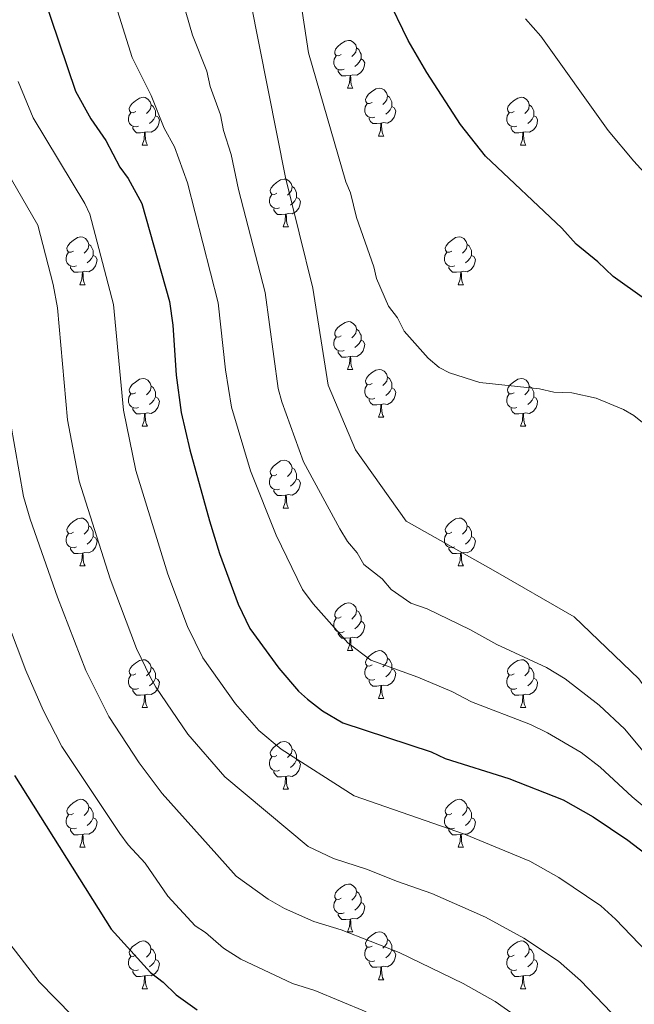
# Model space of a CAD drawing. Units: metres. Extents: x 619508 to 624015, y 4768412 to 4771461.
# Drawn here: x 622311 to 622440, y 4769051 to 4769258 of the extents above; entities that cross this region are included whole.
import ezdxf

# ---------------------------------------------------------------- set-up
doc = ezdxf.new("R2010")
doc.units = ezdxf.units.M
doc.header["$MEASUREMENT"] = 0
for name, color, linetype, lineweight in [('Nivel 36', 7, 'Continuous', 0), ('Nivel 4', 7, 'Continuous', 0), ('Nivel 5', 7, 'Continuous', 0), ('Nivel 61', 7, 'Continuous', 0), ('Nivel 63', 7, 'Continuous', 0)]:
    doc.layers.add(name, color=color, linetype=linetype, lineweight=lineweight)

msp = doc.modelspace()

# ---------------------------------------------------------------- linework, layer by layer
at = {"layer": 'Nivel 36', "color": 92, "linetype": 'Continuous', "lineweight": 0}
for p, q in [((622379.92, 4769243.18), (622381.05, 4769243.18)), ((622386.4, 4769233.15), (622387.52, 4769233.15)), ((622336.84, 4769231.24), (622337.97, 4769231.24)), ((622416.17, 4769231.24), (622417.29, 4769231.24)), ((622366.42, 4769214.1), (622367.54, 4769214.1)), ((622323.78, 4769201.96), (622324.91, 4769201.96)), ((622403.11, 4769201.96), (622404.24, 4769201.96)), ((622379.92, 4769184.19), (622381.05, 4769184.19)), ((622386.4, 4769174.15), (622387.52, 4769174.15)), ((622336.84, 4769172.25), (622337.97, 4769172.25)), ((622416.17, 4769172.25), (622417.29, 4769172.25)), ((622366.42, 4769155.11), (622367.54, 4769155.11)), ((622323.78, 4769142.97), (622324.91, 4769142.97)), ((622403.11, 4769142.97), (622404.23, 4769142.97)), ((622379.92, 4769125.2), (622381.05, 4769125.2)), ((622386.4, 4769115.16), (622387.52, 4769115.16)), ((622336.84, 4769113.26), (622337.97, 4769113.26)), ((622416.17, 4769113.26), (622417.29, 4769113.26)), ((622366.42, 4769096.11), (622367.54, 4769096.11)), ((622323.78, 4769083.98), (622324.91, 4769083.98)), ((622403.11, 4769083.97), (622404.23, 4769083.97)), ((622379.92, 4769066.2), (622381.04, 4769066.2)), ((622386.4, 4769056.17), (622387.52, 4769056.17)), ((622336.84, 4769054.27), (622337.96, 4769054.27)), ((622416.17, 4769054.26), (622417.29, 4769054.26))]:
    msp.add_line(p, q, dxfattribs=at)
at = {"layer": 'Nivel 36', "color": 92, "linetype": 'Continuous', "lineweight": 0, "flags": 128}
for points in [[(622378.62, 4769250.24), (622378.09, 4769249.98), (622377.56, 4769250.03), (622377.3, 4769250.4), (622377.24, 4769250.83), (622377.4, 4769251.35), (622377.88, 4769251.94), (622378.52, 4769252.47), (622379.42, 4769253.06), (622380.16, 4769253.22), (622380.59, 4769253.16), (622381.12, 4769252.85), (622381.65, 4769252.26), (622381.81, 4769251.62), (622381.7, 4769250.77), (622381.27, 4769250.24), (622380.85, 4769249.82)], [(622381.81, 4769251.62), (622382.28, 4769251.31), (622382.6, 4769250.67), (622382.76, 4769250.35), (622382.76, 4769249.77), (622382.76, 4769249.34), (622382.39, 4769248.65), (622381.97, 4769248.17), (622381.49, 4769247.75)], [(622379.21, 4769247.16), (622378.78, 4769247), (622378.2, 4769247.06), (622377.72, 4769247.27), (622377.3, 4769247.7), (622377.08, 4769248.28), (622377.08, 4769248.7), (622377.14, 4769249.29), (622377.56, 4769249.98)], [(622382.76, 4769249.34), (622383.21, 4769249.09), (622383.56, 4769248.48), (622383.45, 4769247.75), (622383.24, 4769247.11), (622382.65, 4769246.37), (622381.86, 4769245.89), (622381.01, 4769246), (622380.58, 4769245.87)], [(622380.47, 4769245.87), (622379.58, 4769245.78), (622378.73, 4769245.78), (622378.31, 4769246.21), (622377.99, 4769246.69), (622377.99, 4769247)], [(622379.92, 4769243.18), (622380.36, 4769244.34), (622380.47, 4769245.87), (622380.58, 4769245.87), (622380.61, 4769245.28), (622380.65, 4769244.6), (622380.72, 4769243.98), (622380.83, 4769243.58), (622381.05, 4769243.18)], [(622385.1, 4769240.21), (622384.57, 4769239.94), (622384.04, 4769240), (622383.77, 4769240.37), (622383.72, 4769240.79), (622383.88, 4769241.31), (622384.36, 4769241.91), (622384.99, 4769242.44), (622385.89, 4769243.02), (622386.64, 4769243.18), (622387.06, 4769243.13), (622387.59, 4769242.81), (622388.12, 4769242.23), (622388.28, 4769241.59), (622388.17, 4769240.74), (622387.75, 4769240.21), (622387.33, 4769239.78)], [(622335.54, 4769238.3), (622335.01, 4769238.04), (622334.48, 4769238.09), (622334.22, 4769238.46), (622334.16, 4769238.89), (622334.32, 4769239.41), (622334.8, 4769240), (622335.44, 4769240.53), (622336.34, 4769241.12), (622337.08, 4769241.28), (622337.51, 4769241.22), (622338.04, 4769240.91), (622338.57, 4769240.32), (622338.73, 4769239.68), (622338.62, 4769238.83), (622338.19, 4769238.3), (622337.77, 4769237.88)], [(622388.28, 4769241.59), (622388.76, 4769241.27), (622389.07, 4769240.63), (622389.23, 4769240.31), (622389.23, 4769239.73), (622389.23, 4769239.31), (622388.86, 4769238.62), (622388.44, 4769238.14), (622387.96, 4769237.72)], [(622414.87, 4769238.3), (622414.34, 4769238.04), (622413.81, 4769238.09), (622413.54, 4769238.46), (622413.49, 4769238.89), (622413.65, 4769239.41), (622414.13, 4769240), (622414.76, 4769240.53), (622415.66, 4769241.12), (622416.41, 4769241.28), (622416.83, 4769241.22), (622417.36, 4769240.91), (622417.89, 4769240.32), (622418.05, 4769239.68), (622417.94, 4769238.83), (622417.52, 4769238.3), (622417.1, 4769237.88)], [(622338.73, 4769239.68), (622339.2, 4769239.37), (622339.52, 4769238.73), (622339.68, 4769238.41), (622339.68, 4769237.83), (622339.68, 4769237.4), (622339.31, 4769236.71), (622338.89, 4769236.23), (622338.41, 4769235.81)], [(622385.68, 4769237.13), (622385.26, 4769236.97), (622384.67, 4769237.03), (622384.2, 4769237.24), (622383.77, 4769237.66), (622383.56, 4769238.25), (622383.56, 4769238.67), (622383.61, 4769239.25), (622384.04, 4769239.94)], [(622389.23, 4769239.31), (622389.69, 4769239.06), (622390.03, 4769238.44), (622389.92, 4769237.72), (622389.71, 4769237.08), (622389.13, 4769236.34), (622388.33, 4769235.86), (622387.48, 4769235.96), (622387.05, 4769235.83)], [(622418.05, 4769239.68), (622418.53, 4769239.37), (622418.84, 4769238.73), (622419, 4769238.41), (622419, 4769237.83), (622419, 4769237.4), (622418.63, 4769236.71), (622418.21, 4769236.23), (622417.73, 4769235.81)], [(622336.13, 4769235.22), (622335.7, 4769235.06), (622335.12, 4769235.12), (622334.64, 4769235.33), (622334.22, 4769235.76), (622334, 4769236.34), (622334, 4769236.76), (622334.06, 4769237.35), (622334.48, 4769238.04)], [(622339.68, 4769237.4), (622340.13, 4769237.15), (622340.48, 4769236.54), (622340.37, 4769235.81), (622340.16, 4769235.17), (622339.57, 4769234.43), (622338.78, 4769233.95), (622337.93, 4769234.06), (622337.5, 4769233.93)], [(622386.94, 4769235.83), (622386.05, 4769235.75), (622385.21, 4769235.75), (622384.78, 4769236.18), (622384.46, 4769236.65), (622384.46, 4769236.97)], [(622415.45, 4769235.22), (622415.03, 4769235.06), (622414.44, 4769235.12), (622413.97, 4769235.33), (622413.54, 4769235.76), (622413.33, 4769236.34), (622413.33, 4769236.76), (622413.38, 4769237.35), (622413.81, 4769238.04)], [(622419, 4769237.4), (622419.46, 4769237.15), (622419.8, 4769236.54), (622419.69, 4769235.81), (622419.48, 4769235.17), (622418.9, 4769234.43), (622418.1, 4769233.95), (622417.25, 4769234.06), (622416.82, 4769233.93)], [(622337.39, 4769233.93), (622336.5, 4769233.84), (622335.65, 4769233.84), (622335.23, 4769234.27), (622334.91, 4769234.75), (622334.91, 4769235.06)], [(622386.4, 4769233.15), (622386.83, 4769234.31), (622386.94, 4769235.83), (622387.05, 4769235.83), (622387.09, 4769235.25), (622387.12, 4769234.56), (622387.19, 4769233.95), (622387.31, 4769233.55), (622387.52, 4769233.15)], [(622416.71, 4769233.93), (622415.82, 4769233.84), (622414.98, 4769233.84), (622414.55, 4769234.27), (622414.23, 4769234.75), (622414.23, 4769235.06)], [(622336.84, 4769231.24), (622337.28, 4769232.4), (622337.39, 4769233.93), (622337.5, 4769233.93), (622337.53, 4769233.34), (622337.57, 4769232.66), (622337.64, 4769232.04), (622337.75, 4769231.64), (622337.97, 4769231.24)], [(622416.17, 4769231.24), (622416.6, 4769232.4), (622416.71, 4769233.93), (622416.82, 4769233.93), (622416.86, 4769233.34), (622416.89, 4769232.66), (622416.96, 4769232.04), (622417.08, 4769231.64), (622417.29, 4769231.24)], [(622365.12, 4769221.16), (622364.59, 4769220.89), (622364.06, 4769220.95), (622363.79, 4769221.32), (622363.74, 4769221.74), (622363.9, 4769222.26), (622364.38, 4769222.86), (622365.01, 4769223.39), (622365.91, 4769223.97), (622366.66, 4769224.13), (622367.08, 4769224.08), (622367.61, 4769223.76), (622368.14, 4769223.18), (622368.3, 4769222.54), (622368.19, 4769221.69), (622367.77, 4769221.16), (622367.35, 4769220.73)], [(622368.3, 4769222.54), (622368.78, 4769222.22), (622369.09, 4769221.58), (622369.25, 4769221.26), (622369.25, 4769220.68), (622369.25, 4769220.26), (622368.88, 4769219.57), (622368.46, 4769219.09), (622367.98, 4769218.67)], [(622365.7, 4769218.08), (622365.28, 4769217.92), (622364.69, 4769217.98), (622364.22, 4769218.19), (622363.79, 4769218.61), (622363.58, 4769219.2), (622363.58, 4769219.62), (622363.63, 4769220.2), (622364.06, 4769220.89)], [(622369.25, 4769220.26), (622369.71, 4769220.01), (622370.05, 4769219.39), (622369.94, 4769218.67), (622369.73, 4769218.03), (622369.15, 4769217.29), (622368.35, 4769216.81), (622367.5, 4769216.91), (622367.07, 4769216.78)], [(622366.96, 4769216.78), (622366.07, 4769216.7), (622365.23, 4769216.7), (622364.8, 4769217.13), (622364.48, 4769217.6), (622364.48, 4769217.92)], [(622366.42, 4769214.1), (622366.85, 4769215.26), (622366.96, 4769216.78), (622367.07, 4769216.78), (622367.11, 4769216.2), (622367.14, 4769215.51), (622367.21, 4769214.9), (622367.33, 4769214.5), (622367.54, 4769214.1)], [(622322.48, 4769209.02), (622321.95, 4769208.75), (622321.42, 4769208.81), (622321.16, 4769209.18), (622321.1, 4769209.6), (622321.26, 4769210.12), (622321.74, 4769210.72), (622322.38, 4769211.25), (622323.28, 4769211.83), (622324.02, 4769211.99), (622324.45, 4769211.94), (622324.98, 4769211.62), (622325.51, 4769211.04), (622325.67, 4769210.4), (622325.56, 4769209.55), (622325.13, 4769209.02), (622324.71, 4769208.59)], [(622401.81, 4769209.02), (622401.28, 4769208.75), (622400.75, 4769208.81), (622400.48, 4769209.18), (622400.43, 4769209.6), (622400.59, 4769210.12), (622401.07, 4769210.72), (622401.7, 4769211.25), (622402.6, 4769211.83), (622403.35, 4769211.99), (622403.78, 4769211.94), (622404.3, 4769211.62), (622404.84, 4769211.04), (622405, 4769210.4), (622404.88, 4769209.55), (622404.46, 4769209.02), (622404.04, 4769208.59)], [(622325.67, 4769210.4), (622326.14, 4769210.08), (622326.46, 4769209.44), (622326.62, 4769209.12), (622326.62, 4769208.54), (622326.62, 4769208.12), (622326.25, 4769207.43), (622325.83, 4769206.95), (622325.35, 4769206.53)], [(622405, 4769210.4), (622405.47, 4769210.08), (622405.78, 4769209.44), (622405.94, 4769209.12), (622405.94, 4769208.54), (622405.94, 4769208.12), (622405.58, 4769207.43), (622405.16, 4769206.95), (622404.68, 4769206.53)], [(622323.07, 4769205.94), (622322.64, 4769205.78), (622322.06, 4769205.84), (622321.58, 4769206.05), (622321.16, 4769206.47), (622320.94, 4769207.06), (622320.94, 4769207.48), (622321, 4769208.06), (622321.42, 4769208.75)], [(622326.62, 4769208.12), (622327.07, 4769207.87), (622327.42, 4769207.25), (622327.31, 4769206.53), (622327.1, 4769205.89), (622326.51, 4769205.15), (622325.72, 4769204.67), (622324.87, 4769204.77), (622324.44, 4769204.64)], [(622402.4, 4769205.94), (622401.97, 4769205.78), (622401.38, 4769205.84), (622400.91, 4769206.05), (622400.48, 4769206.47), (622400.27, 4769207.06), (622400.27, 4769207.48), (622400.32, 4769208.06), (622400.75, 4769208.75)], [(622405.94, 4769208.12), (622406.4, 4769207.87), (622406.74, 4769207.25), (622406.64, 4769206.53), (622406.42, 4769205.89), (622405.84, 4769205.15), (622405.04, 4769204.67), (622404.2, 4769204.77), (622403.76, 4769204.64)], [(622324.33, 4769204.64), (622323.44, 4769204.56), (622322.59, 4769204.56), (622322.17, 4769204.99), (622321.85, 4769205.46), (622321.85, 4769205.78)], [(622403.66, 4769204.64), (622402.76, 4769204.56), (622401.92, 4769204.56), (622401.5, 4769204.99), (622401.18, 4769205.46), (622401.18, 4769205.78)], [(622323.78, 4769201.96), (622324.22, 4769203.12), (622324.33, 4769204.64), (622324.44, 4769204.64), (622324.47, 4769204.06), (622324.51, 4769203.37), (622324.58, 4769202.76), (622324.69, 4769202.36), (622324.91, 4769201.96)], [(622403.11, 4769201.96), (622403.54, 4769203.12), (622403.66, 4769204.64), (622403.76, 4769204.64), (622403.8, 4769204.06), (622403.84, 4769203.37), (622403.9, 4769202.76), (622404.02, 4769202.36), (622404.24, 4769201.96)], [(622378.62, 4769191.25), (622378.09, 4769190.98), (622377.56, 4769191.04), (622377.3, 4769191.41), (622377.24, 4769191.83), (622377.4, 4769192.35), (622377.88, 4769192.95), (622378.52, 4769193.48), (622379.42, 4769194.06), (622380.16, 4769194.22), (622380.59, 4769194.17), (622381.12, 4769193.85), (622381.65, 4769193.27), (622381.81, 4769192.63), (622381.7, 4769191.78), (622381.27, 4769191.25), (622380.85, 4769190.82)], [(622381.81, 4769192.63), (622382.28, 4769192.31), (622382.6, 4769191.67), (622382.76, 4769191.35), (622382.76, 4769190.77), (622382.76, 4769190.35), (622382.39, 4769189.66), (622381.97, 4769189.18), (622381.49, 4769188.76)], [(622379.21, 4769188.17), (622378.78, 4769188.01), (622378.2, 4769188.07), (622377.72, 4769188.28), (622377.3, 4769188.7), (622377.08, 4769189.29), (622377.08, 4769189.71), (622377.14, 4769190.29), (622377.56, 4769190.98)], [(622382.76, 4769190.35), (622383.21, 4769190.1), (622383.56, 4769189.48), (622383.45, 4769188.76), (622383.24, 4769188.12), (622382.65, 4769187.38), (622381.86, 4769186.9), (622381.01, 4769187), (622380.58, 4769186.87)], [(622380.47, 4769186.87), (622379.58, 4769186.79), (622378.73, 4769186.79), (622378.31, 4769187.22), (622377.99, 4769187.69), (622377.99, 4769188.01)], [(622379.92, 4769184.19), (622380.36, 4769185.35), (622380.47, 4769186.87), (622380.58, 4769186.87), (622380.61, 4769186.29), (622380.65, 4769185.6), (622380.72, 4769184.99), (622380.83, 4769184.59), (622381.05, 4769184.19)], [(622385.1, 4769181.21), (622384.57, 4769180.95), (622384.04, 4769181), (622383.77, 4769181.37), (622383.72, 4769181.8), (622383.88, 4769182.32), (622384.36, 4769182.91), (622384.99, 4769183.44), (622385.89, 4769184.03), (622386.64, 4769184.19), (622387.06, 4769184.13), (622387.59, 4769183.82), (622388.12, 4769183.23), (622388.28, 4769182.59), (622388.17, 4769181.74), (622387.75, 4769181.21), (622387.33, 4769180.79)], [(622335.54, 4769179.31), (622335.01, 4769179.04), (622334.48, 4769179.1), (622334.22, 4769179.47), (622334.16, 4769179.9), (622334.32, 4769180.42), (622334.8, 4769181.01), (622335.44, 4769181.54), (622336.34, 4769182.12), (622337.08, 4769182.28), (622337.51, 4769182.23), (622338.04, 4769181.92), (622338.57, 4769181.33), (622338.73, 4769180.69), (622338.62, 4769179.84), (622338.19, 4769179.31), (622337.77, 4769178.88)], [(622338.73, 4769180.69), (622339.2, 4769180.38), (622339.52, 4769179.74), (622339.68, 4769179.42), (622339.68, 4769178.84), (622339.68, 4769178.41), (622339.31, 4769177.72), (622338.89, 4769177.24), (622338.41, 4769176.82)], [(622385.68, 4769178.13), (622385.26, 4769177.97), (622384.67, 4769178.03), (622384.2, 4769178.24), (622383.77, 4769178.67), (622383.56, 4769179.25), (622383.56, 4769179.67), (622383.61, 4769180.26), (622384.04, 4769180.95)], [(622388.28, 4769182.59), (622388.76, 4769182.28), (622389.07, 4769181.64), (622389.23, 4769181.32), (622389.23, 4769180.74), (622389.23, 4769180.31), (622388.86, 4769179.62), (622388.44, 4769179.14), (622387.96, 4769178.72)], [(622414.87, 4769179.31), (622414.34, 4769179.04), (622413.81, 4769179.1), (622413.54, 4769179.47), (622413.49, 4769179.89), (622413.65, 4769180.41), (622414.13, 4769181.01), (622414.76, 4769181.54), (622415.66, 4769182.12), (622416.41, 4769182.28), (622416.83, 4769182.23), (622417.36, 4769181.91), (622417.89, 4769181.33), (622418.05, 4769180.69), (622417.94, 4769179.84), (622417.52, 4769179.31), (622417.1, 4769178.88)], [(622418.05, 4769180.69), (622418.53, 4769180.37), (622418.84, 4769179.73), (622419, 4769179.41), (622419, 4769178.83), (622419, 4769178.41), (622418.63, 4769177.72), (622418.21, 4769177.24), (622417.73, 4769176.82)], [(622336.13, 4769176.23), (622335.7, 4769176.07), (622335.12, 4769176.13), (622334.64, 4769176.34), (622334.22, 4769176.76), (622334, 4769177.35), (622334, 4769177.77), (622334.06, 4769178.36), (622334.48, 4769179.04)], [(622389.23, 4769180.31), (622389.69, 4769180.06), (622390.03, 4769179.45), (622389.92, 4769178.72), (622389.71, 4769178.08), (622389.13, 4769177.34), (622388.33, 4769176.86), (622387.48, 4769176.97), (622387.05, 4769176.84)], [(622415.45, 4769176.23), (622415.03, 4769176.07), (622414.44, 4769176.13), (622413.97, 4769176.34), (622413.54, 4769176.76), (622413.33, 4769177.35), (622413.33, 4769177.77), (622413.38, 4769178.35), (622413.81, 4769179.04)], [(622339.68, 4769178.41), (622340.13, 4769178.16), (622340.48, 4769177.54), (622340.37, 4769176.82), (622340.16, 4769176.18), (622339.57, 4769175.44), (622338.78, 4769174.96), (622337.93, 4769175.06), (622337.5, 4769174.94)], [(622386.94, 4769176.84), (622386.05, 4769176.75), (622385.21, 4769176.75), (622384.78, 4769177.18), (622384.46, 4769177.66), (622384.46, 4769177.97)], [(622386.4, 4769174.15), (622386.83, 4769175.31), (622386.94, 4769176.84), (622387.05, 4769176.84), (622387.09, 4769176.25), (622387.12, 4769175.57), (622387.19, 4769174.95), (622387.31, 4769174.55), (622387.52, 4769174.15)], [(622419, 4769178.41), (622419.46, 4769178.16), (622419.8, 4769177.54), (622419.69, 4769176.82), (622419.48, 4769176.18), (622418.9, 4769175.44), (622418.1, 4769174.96), (622417.25, 4769175.06), (622416.82, 4769174.93)], [(622337.39, 4769174.94), (622336.5, 4769174.85), (622335.65, 4769174.85), (622335.23, 4769175.28), (622334.91, 4769175.76), (622334.91, 4769176.07)], [(622336.84, 4769172.25), (622337.28, 4769173.41), (622337.39, 4769174.94), (622337.5, 4769174.94), (622337.53, 4769174.35), (622337.57, 4769173.66), (622337.64, 4769173.05), (622337.75, 4769172.65), (622337.97, 4769172.25)], [(622416.71, 4769174.93), (622415.82, 4769174.85), (622414.98, 4769174.85), (622414.55, 4769175.28), (622414.23, 4769175.75), (622414.23, 4769176.07)], [(622416.17, 4769172.25), (622416.6, 4769173.41), (622416.71, 4769174.93), (622416.82, 4769174.93), (622416.86, 4769174.35), (622416.89, 4769173.66), (622416.96, 4769173.05), (622417.08, 4769172.65), (622417.29, 4769172.25)], [(622365.12, 4769162.17), (622364.59, 4769161.9), (622364.06, 4769161.96), (622363.79, 4769162.33), (622363.74, 4769162.75), (622363.9, 4769163.27), (622364.38, 4769163.87), (622365.01, 4769164.4), (622365.91, 4769164.98), (622366.66, 4769165.14), (622367.08, 4769165.09), (622367.61, 4769164.77), (622368.14, 4769164.19), (622368.3, 4769163.55), (622368.19, 4769162.7), (622367.77, 4769162.17), (622367.35, 4769161.74)], [(622368.3, 4769163.55), (622368.78, 4769163.23), (622369.09, 4769162.59), (622369.25, 4769162.27), (622369.25, 4769161.69), (622369.25, 4769161.27), (622368.88, 4769160.58), (622368.46, 4769160.1), (622367.98, 4769159.68)], [(622365.7, 4769159.09), (622365.28, 4769158.93), (622364.69, 4769158.99), (622364.22, 4769159.2), (622363.79, 4769159.62), (622363.58, 4769160.21), (622363.58, 4769160.63), (622363.63, 4769161.21), (622364.06, 4769161.9)], [(622369.25, 4769161.27), (622369.71, 4769161.02), (622370.05, 4769160.4), (622369.94, 4769159.68), (622369.73, 4769159.04), (622369.15, 4769158.3), (622368.35, 4769157.82), (622367.5, 4769157.92), (622367.07, 4769157.79)], [(622366.96, 4769157.79), (622366.07, 4769157.71), (622365.23, 4769157.71), (622364.8, 4769158.14), (622364.48, 4769158.61), (622364.48, 4769158.93)], [(622366.42, 4769155.11), (622366.85, 4769156.27), (622366.96, 4769157.79), (622367.07, 4769157.79), (622367.11, 4769157.21), (622367.14, 4769156.52), (622367.21, 4769155.91), (622367.33, 4769155.51), (622367.54, 4769155.11)], [(622322.48, 4769150.03), (622321.95, 4769149.76), (622321.42, 4769149.82), (622321.16, 4769150.19), (622321.1, 4769150.61), (622321.26, 4769151.13), (622321.74, 4769151.73), (622322.38, 4769152.26), (622323.28, 4769152.84), (622324.02, 4769153), (622324.45, 4769152.95), (622324.98, 4769152.63), (622325.51, 4769152.05), (622325.67, 4769151.41), (622325.56, 4769150.56), (622325.13, 4769150.03), (622324.71, 4769149.6)], [(622401.81, 4769150.03), (622401.28, 4769149.76), (622400.75, 4769149.82), (622400.48, 4769150.19), (622400.43, 4769150.61), (622400.59, 4769151.13), (622401.07, 4769151.73), (622401.7, 4769152.26), (622402.6, 4769152.84), (622403.35, 4769153), (622403.77, 4769152.95), (622404.3, 4769152.63), (622404.83, 4769152.05), (622404.99, 4769151.41), (622404.88, 4769150.56), (622404.46, 4769150.03), (622404.04, 4769149.6)], [(622323.07, 4769146.95), (622322.64, 4769146.79), (622322.06, 4769146.85), (622321.58, 4769147.06), (622321.16, 4769147.48), (622320.94, 4769148.07), (622320.94, 4769148.49), (622321, 4769149.07), (622321.42, 4769149.76)], [(622325.67, 4769151.41), (622326.14, 4769151.09), (622326.46, 4769150.45), (622326.62, 4769150.13), (622326.62, 4769149.55), (622326.62, 4769149.13), (622326.25, 4769148.44), (622325.83, 4769147.96), (622325.35, 4769147.54)], [(622402.39, 4769146.95), (622401.97, 4769146.79), (622401.38, 4769146.85), (622400.91, 4769147.06), (622400.48, 4769147.48), (622400.27, 4769148.07), (622400.27, 4769148.49), (622400.32, 4769149.07), (622400.75, 4769149.76)], [(622404.99, 4769151.41), (622405.47, 4769151.09), (622405.78, 4769150.45), (622405.94, 4769150.13), (622405.94, 4769149.55), (622405.94, 4769149.13), (622405.57, 4769148.44), (622405.15, 4769147.96), (622404.67, 4769147.54)], [(622326.62, 4769149.13), (622327.07, 4769148.88), (622327.42, 4769148.26), (622327.31, 4769147.54), (622327.1, 4769146.9), (622326.51, 4769146.16), (622325.72, 4769145.68), (622324.87, 4769145.78), (622324.44, 4769145.65)], [(622405.94, 4769149.13), (622406.4, 4769148.88), (622406.74, 4769148.26), (622406.63, 4769147.54), (622406.42, 4769146.9), (622405.84, 4769146.16), (622405.04, 4769145.68), (622404.19, 4769145.78), (622403.76, 4769145.65)], [(622324.33, 4769145.65), (622323.44, 4769145.57), (622322.59, 4769145.57), (622322.17, 4769146), (622321.85, 4769146.47), (622321.85, 4769146.79)], [(622323.78, 4769142.97), (622324.22, 4769144.13), (622324.33, 4769145.65), (622324.44, 4769145.65), (622324.47, 4769145.07), (622324.51, 4769144.38), (622324.58, 4769143.77), (622324.69, 4769143.37), (622324.91, 4769142.97)], [(622403.65, 4769145.65), (622402.76, 4769145.57), (622401.92, 4769145.57), (622401.49, 4769146), (622401.17, 4769146.47), (622401.17, 4769146.79)], [(622403.11, 4769142.97), (622403.54, 4769144.13), (622403.65, 4769145.65), (622403.76, 4769145.65), (622403.8, 4769145.07), (622403.83, 4769144.38), (622403.9, 4769143.77), (622404.02, 4769143.37), (622404.23, 4769142.97)], [(622378.62, 4769132.26), (622378.09, 4769131.99), (622377.56, 4769132.05), (622377.3, 4769132.42), (622377.24, 4769132.84), (622377.4, 4769133.36), (622377.88, 4769133.96), (622378.52, 4769134.49), (622379.42, 4769135.07), (622380.16, 4769135.23), (622380.59, 4769135.18), (622381.12, 4769134.86), (622381.65, 4769134.28), (622381.81, 4769133.64), (622381.7, 4769132.79), (622381.27, 4769132.26), (622380.85, 4769131.83)], [(622381.81, 4769133.64), (622382.28, 4769133.32), (622382.6, 4769132.68), (622382.76, 4769132.36), (622382.76, 4769131.78), (622382.76, 4769131.36), (622382.39, 4769130.67), (622381.97, 4769130.19), (622381.49, 4769129.77)], [(622379.21, 4769129.18), (622378.78, 4769129.02), (622378.2, 4769129.08), (622377.72, 4769129.29), (622377.3, 4769129.71), (622377.08, 4769130.3), (622377.08, 4769130.72), (622377.14, 4769131.3), (622377.56, 4769131.99)], [(622382.76, 4769131.36), (622383.21, 4769131.11), (622383.56, 4769130.49), (622383.45, 4769129.77), (622383.24, 4769129.13), (622382.65, 4769128.39), (622381.86, 4769127.91), (622381.01, 4769128.01), (622380.58, 4769127.88)], [(622380.47, 4769127.88), (622379.58, 4769127.8), (622378.73, 4769127.8), (622378.31, 4769128.23), (622377.99, 4769128.7), (622377.99, 4769129.02)], [(622379.92, 4769125.2), (622380.36, 4769126.36), (622380.47, 4769127.88), (622380.58, 4769127.88), (622380.61, 4769127.3), (622380.65, 4769126.61), (622380.72, 4769126), (622380.83, 4769125.6), (622381.05, 4769125.2)], [(622385.1, 4769122.22), (622384.57, 4769121.96), (622384.04, 4769122.01), (622383.77, 4769122.38), (622383.72, 4769122.81), (622383.88, 4769123.33), (622384.36, 4769123.92), (622384.99, 4769124.45), (622385.89, 4769125.04), (622386.64, 4769125.2), (622387.06, 4769125.14), (622387.59, 4769124.83), (622388.12, 4769124.24), (622388.28, 4769123.6), (622388.17, 4769122.75), (622387.75, 4769122.22), (622387.33, 4769121.8)], [(622335.54, 4769120.32), (622335.01, 4769120.05), (622334.48, 4769120.11), (622334.22, 4769120.48), (622334.16, 4769120.9), (622334.32, 4769121.42), (622334.8, 4769122.02), (622335.44, 4769122.55), (622336.34, 4769123.13), (622337.08, 4769123.29), (622337.51, 4769123.24), (622338.04, 4769122.92), (622338.57, 4769122.34), (622338.73, 4769121.7), (622338.62, 4769120.85), (622338.19, 4769120.32), (622337.77, 4769119.89)], [(622388.28, 4769123.6), (622388.76, 4769123.29), (622389.07, 4769122.65), (622389.23, 4769122.33), (622389.23, 4769121.75), (622389.23, 4769121.32), (622388.86, 4769120.63), (622388.44, 4769120.15), (622387.96, 4769119.73)], [(622414.87, 4769120.32), (622414.34, 4769120.05), (622413.81, 4769120.11), (622413.54, 4769120.48), (622413.49, 4769120.9), (622413.65, 4769121.42), (622414.13, 4769122.02), (622414.76, 4769122.55), (622415.66, 4769123.13), (622416.41, 4769123.29), (622416.83, 4769123.24), (622417.36, 4769122.92), (622417.89, 4769122.34), (622418.05, 4769121.7), (622417.94, 4769120.85), (622417.52, 4769120.32), (622417.1, 4769119.89)], [(622338.73, 4769121.7), (622339.2, 4769121.38), (622339.52, 4769120.74), (622339.68, 4769120.42), (622339.68, 4769119.84), (622339.68, 4769119.42), (622339.31, 4769118.73), (622338.89, 4769118.25), (622338.41, 4769117.83)], [(622385.68, 4769119.14), (622385.26, 4769118.98), (622384.67, 4769119.04), (622384.2, 4769119.25), (622383.77, 4769119.68), (622383.56, 4769120.26), (622383.56, 4769120.68), (622383.61, 4769121.27), (622384.04, 4769121.96)], [(622389.23, 4769121.32), (622389.69, 4769121.07), (622390.03, 4769120.46), (622389.92, 4769119.73), (622389.71, 4769119.09), (622389.13, 4769118.35), (622388.33, 4769117.87), (622387.48, 4769117.98), (622387.05, 4769117.85)], [(622418.05, 4769121.7), (622418.53, 4769121.38), (622418.84, 4769120.74), (622419, 4769120.42), (622419, 4769119.84), (622419, 4769119.42), (622418.63, 4769118.73), (622418.21, 4769118.25), (622417.73, 4769117.83)], [(622336.13, 4769117.24), (622335.7, 4769117.08), (622335.12, 4769117.14), (622334.64, 4769117.35), (622334.22, 4769117.77), (622334, 4769118.36), (622334, 4769118.78), (622334.06, 4769119.36), (622334.48, 4769120.05)], [(622339.68, 4769119.42), (622340.13, 4769119.17), (622340.48, 4769118.55), (622340.37, 4769117.83), (622340.16, 4769117.19), (622339.57, 4769116.45), (622338.78, 4769115.97), (622337.93, 4769116.07), (622337.5, 4769115.94)], [(622386.94, 4769117.85), (622386.05, 4769117.76), (622385.21, 4769117.76), (622384.78, 4769118.19), (622384.46, 4769118.67), (622384.46, 4769118.98)], [(622415.45, 4769117.24), (622415.03, 4769117.08), (622414.44, 4769117.14), (622413.97, 4769117.35), (622413.54, 4769117.77), (622413.33, 4769118.36), (622413.33, 4769118.78), (622413.38, 4769119.36), (622413.81, 4769120.05)], [(622419, 4769119.42), (622419.46, 4769119.17), (622419.8, 4769118.55), (622419.69, 4769117.83), (622419.48, 4769117.19), (622418.9, 4769116.45), (622418.1, 4769115.97), (622417.25, 4769116.07), (622416.82, 4769115.94)], [(622337.39, 4769115.94), (622336.5, 4769115.86), (622335.65, 4769115.86), (622335.23, 4769116.29), (622334.91, 4769116.76), (622334.91, 4769117.08)], [(622386.4, 4769115.16), (622386.83, 4769116.32), (622386.94, 4769117.85), (622387.05, 4769117.85), (622387.09, 4769117.26), (622387.12, 4769116.58), (622387.19, 4769115.96), (622387.31, 4769115.56), (622387.52, 4769115.16)], [(622416.71, 4769115.94), (622415.82, 4769115.86), (622414.98, 4769115.86), (622414.55, 4769116.29), (622414.23, 4769116.76), (622414.23, 4769117.08)], [(622336.84, 4769113.26), (622337.28, 4769114.42), (622337.39, 4769115.94), (622337.5, 4769115.94), (622337.53, 4769115.36), (622337.57, 4769114.67), (622337.64, 4769114.06), (622337.75, 4769113.66), (622337.97, 4769113.26)], [(622416.17, 4769113.26), (622416.6, 4769114.42), (622416.71, 4769115.94), (622416.82, 4769115.94), (622416.86, 4769115.36), (622416.89, 4769114.67), (622416.96, 4769114.06), (622417.08, 4769113.66), (622417.29, 4769113.26)], [(622365.12, 4769103.17), (622364.59, 4769102.91), (622364.06, 4769102.96), (622363.79, 4769103.33), (622363.74, 4769103.76), (622363.9, 4769104.28), (622364.38, 4769104.87), (622365.01, 4769105.4), (622365.91, 4769105.99), (622366.66, 4769106.15), (622367.08, 4769106.09), (622367.61, 4769105.78), (622368.14, 4769105.19), (622368.3, 4769104.55), (622368.19, 4769103.7), (622367.77, 4769103.17), (622367.35, 4769102.75)], [(622368.3, 4769104.55), (622368.78, 4769104.24), (622369.09, 4769103.6), (622369.25, 4769103.28), (622369.25, 4769102.7), (622369.25, 4769102.27), (622368.88, 4769101.58), (622368.46, 4769101.1), (622367.98, 4769100.68)], [(622365.7, 4769100.09), (622365.28, 4769099.93), (622364.69, 4769099.99), (622364.22, 4769100.2), (622363.79, 4769100.63), (622363.58, 4769101.21), (622363.58, 4769101.63), (622363.63, 4769102.22), (622364.06, 4769102.91)], [(622369.25, 4769102.27), (622369.71, 4769102.02), (622370.05, 4769101.41), (622369.94, 4769100.68), (622369.73, 4769100.04), (622369.15, 4769099.3), (622368.35, 4769098.82), (622367.5, 4769098.93), (622367.07, 4769098.8)], [(622366.96, 4769098.8), (622366.07, 4769098.71), (622365.23, 4769098.71), (622364.8, 4769099.14), (622364.48, 4769099.62), (622364.48, 4769099.93)], [(622366.42, 4769096.11), (622366.85, 4769097.27), (622366.96, 4769098.8), (622367.07, 4769098.8), (622367.11, 4769098.21), (622367.14, 4769097.53), (622367.21, 4769096.91), (622367.33, 4769096.51), (622367.54, 4769096.11)], [(622322.48, 4769091.04), (622321.95, 4769090.77), (622321.42, 4769090.82), (622321.16, 4769091.2), (622321.1, 4769091.62), (622321.26, 4769092.14), (622321.74, 4769092.74), (622322.38, 4769093.26), (622323.28, 4769093.85), (622324.02, 4769094.01), (622324.45, 4769093.96), (622324.98, 4769093.64), (622325.51, 4769093.06), (622325.67, 4769092.42), (622325.56, 4769091.56), (622325.13, 4769091.04), (622324.71, 4769090.61)], [(622401.81, 4769091.03), (622401.28, 4769090.77), (622400.75, 4769090.82), (622400.48, 4769091.19), (622400.43, 4769091.62), (622400.59, 4769092.14), (622401.07, 4769092.73), (622401.7, 4769093.26), (622402.6, 4769093.85), (622403.35, 4769094.01), (622403.77, 4769093.95), (622404.3, 4769093.64), (622404.83, 4769093.05), (622404.99, 4769092.41), (622404.88, 4769091.56), (622404.46, 4769091.03), (622404.04, 4769090.61)], [(622325.67, 4769092.42), (622326.14, 4769092.1), (622326.46, 4769091.46), (622326.62, 4769091.14), (622326.62, 4769090.56), (622326.62, 4769090.14), (622326.25, 4769089.44), (622325.83, 4769088.96), (622325.35, 4769088.54)], [(622404.99, 4769092.41), (622405.47, 4769092.1), (622405.78, 4769091.46), (622405.94, 4769091.14), (622405.94, 4769090.56), (622405.94, 4769090.13), (622405.57, 4769089.44), (622405.15, 4769088.96), (622404.67, 4769088.54)], [(622323.07, 4769087.96), (622322.64, 4769087.8), (622322.06, 4769087.86), (622321.58, 4769088.06), (622321.16, 4769088.49), (622320.94, 4769089.08), (622320.94, 4769089.5), (622321, 4769090.08), (622321.42, 4769090.77)], [(622326.62, 4769090.14), (622327.07, 4769089.88), (622327.42, 4769089.27), (622327.31, 4769088.54), (622327.1, 4769087.9), (622326.51, 4769087.16), (622325.72, 4769086.68), (622324.87, 4769086.79), (622324.44, 4769086.66)], [(622402.39, 4769087.95), (622401.97, 4769087.79), (622401.38, 4769087.85), (622400.91, 4769088.06), (622400.48, 4769088.49), (622400.27, 4769089.07), (622400.27, 4769089.49), (622400.32, 4769090.08), (622400.75, 4769090.77)], [(622405.94, 4769090.13), (622406.4, 4769089.88), (622406.74, 4769089.27), (622406.63, 4769088.54), (622406.42, 4769087.9), (622405.84, 4769087.16), (622405.04, 4769086.68), (622404.19, 4769086.79), (622403.76, 4769086.66)], [(622324.33, 4769086.66), (622323.44, 4769086.58), (622322.59, 4769086.58), (622322.17, 4769087), (622321.85, 4769087.48), (622321.85, 4769087.8)], [(622403.65, 4769086.66), (622402.76, 4769086.57), (622401.92, 4769086.57), (622401.49, 4769087), (622401.17, 4769087.48), (622401.17, 4769087.79)], [(622323.78, 4769083.98), (622324.22, 4769085.14), (622324.33, 4769086.66), (622324.44, 4769086.66), (622324.47, 4769086.08), (622324.51, 4769085.39), (622324.58, 4769084.78), (622324.69, 4769084.38), (622324.91, 4769083.98)], [(622403.11, 4769083.97), (622403.54, 4769085.13), (622403.65, 4769086.66), (622403.76, 4769086.66), (622403.8, 4769086.07), (622403.83, 4769085.39), (622403.9, 4769084.77), (622404.02, 4769084.37), (622404.23, 4769083.97)], [(622378.62, 4769073.26), (622378.09, 4769073), (622377.56, 4769073.06), (622377.3, 4769073.42), (622377.24, 4769073.85), (622377.4, 4769074.37), (622377.88, 4769074.96), (622378.52, 4769075.5), (622379.42, 4769076.08), (622380.16, 4769076.24), (622380.58, 4769076.18), (622381.12, 4769075.87), (622381.64, 4769075.28), (622381.8, 4769074.64), (622381.7, 4769073.8), (622381.27, 4769073.26), (622380.85, 4769072.84)], [(622381.8, 4769074.64), (622382.28, 4769074.33), (622382.6, 4769073.69), (622382.76, 4769073.37), (622382.76, 4769072.79), (622382.76, 4769072.36), (622382.38, 4769071.68), (622381.96, 4769071.2), (622381.48, 4769070.78)], [(622379.2, 4769070.18), (622378.78, 4769070.02), (622378.2, 4769070.08), (622377.72, 4769070.3), (622377.3, 4769070.72), (622377.08, 4769071.3), (622377.08, 4769071.72), (622377.14, 4769072.31), (622377.56, 4769073)], [(622382.76, 4769072.36), (622383.21, 4769072.12), (622383.56, 4769071.5), (622383.44, 4769070.78), (622383.24, 4769070.14), (622382.65, 4769069.4), (622381.86, 4769068.92), (622381, 4769069.02), (622380.58, 4769068.89)], [(622380.46, 4769068.89), (622379.58, 4769068.8), (622378.73, 4769068.8), (622378.3, 4769069.24), (622377.98, 4769069.71), (622377.98, 4769070.02)], [(622379.92, 4769066.2), (622380.36, 4769067.36), (622380.46, 4769068.89), (622380.58, 4769068.89), (622380.61, 4769068.3), (622380.64, 4769067.62), (622380.72, 4769067), (622380.83, 4769066.6), (622381.04, 4769066.2)], [(622385.1, 4769063.23), (622384.56, 4769062.96), (622384.04, 4769063.02), (622383.77, 4769063.39), (622383.72, 4769063.82), (622383.88, 4769064.34), (622384.36, 4769064.93), (622384.99, 4769065.46), (622385.89, 4769066.04), (622386.64, 4769066.2), (622387.06, 4769066.15), (622387.59, 4769065.84), (622388.12, 4769065.25), (622388.28, 4769064.61), (622388.17, 4769063.76), (622387.74, 4769063.23), (622387.32, 4769062.8)], [(622335.54, 4769061.33), (622335.01, 4769061.06), (622334.48, 4769061.12), (622334.22, 4769061.49), (622334.16, 4769061.91), (622334.32, 4769062.43), (622334.8, 4769063.03), (622335.44, 4769063.56), (622336.34, 4769064.14), (622337.08, 4769064.3), (622337.5, 4769064.25), (622338.04, 4769063.93), (622338.56, 4769063.35), (622338.72, 4769062.71), (622338.62, 4769061.86), (622338.19, 4769061.33), (622337.77, 4769060.9)], [(622385.68, 4769060.15), (622385.26, 4769059.99), (622384.67, 4769060.05), (622384.2, 4769060.26), (622383.77, 4769060.68), (622383.56, 4769061.27), (622383.56, 4769061.69), (622383.61, 4769062.28), (622384.04, 4769062.96)], [(622388.28, 4769064.61), (622388.76, 4769064.3), (622389.07, 4769063.66), (622389.23, 4769063.34), (622389.23, 4769062.76), (622389.23, 4769062.33), (622388.86, 4769061.64), (622388.44, 4769061.16), (622387.96, 4769060.74)], [(622414.87, 4769061.32), (622414.34, 4769061.06), (622413.81, 4769061.12), (622413.54, 4769061.48), (622413.49, 4769061.91), (622413.65, 4769062.43), (622414.13, 4769063.02), (622414.76, 4769063.56), (622415.66, 4769064.14), (622416.41, 4769064.3), (622416.83, 4769064.24), (622417.36, 4769063.93), (622417.89, 4769063.34), (622418.05, 4769062.7), (622417.94, 4769061.86), (622417.52, 4769061.32), (622417.1, 4769060.9)], [(622336.12, 4769058.25), (622335.7, 4769058.09), (622335.12, 4769058.15), (622334.64, 4769058.36), (622334.22, 4769058.78), (622334, 4769059.37), (622334, 4769059.79), (622334.06, 4769060.37), (622334.48, 4769061.06)], [(622338.72, 4769062.71), (622339.2, 4769062.39), (622339.52, 4769061.75), (622339.68, 4769061.43), (622339.68, 4769060.85), (622339.68, 4769060.43), (622339.3, 4769059.74), (622338.88, 4769059.26), (622338.4, 4769058.84)], [(622389.23, 4769062.33), (622389.68, 4769062.08), (622390.03, 4769061.46), (622389.92, 4769060.74), (622389.71, 4769060.1), (622389.12, 4769059.36), (622388.33, 4769058.88), (622387.48, 4769058.98), (622387.05, 4769058.86)], [(622415.45, 4769058.24), (622415.03, 4769058.08), (622414.44, 4769058.14), (622413.97, 4769058.36), (622413.54, 4769058.78), (622413.33, 4769059.36), (622413.33, 4769059.78), (622413.38, 4769060.37), (622413.81, 4769061.06)], [(622418.05, 4769062.7), (622418.53, 4769062.39), (622418.84, 4769061.75), (622419, 4769061.43), (622419, 4769060.85), (622419, 4769060.42), (622418.63, 4769059.74), (622418.21, 4769059.26), (622417.73, 4769058.84)], [(622339.68, 4769060.43), (622340.13, 4769060.18), (622340.48, 4769059.56), (622340.36, 4769058.84), (622340.16, 4769058.2), (622339.57, 4769057.46), (622338.78, 4769056.98), (622337.92, 4769057.08), (622337.5, 4769056.95)], [(622386.94, 4769058.86), (622386.05, 4769058.77), (622385.2, 4769058.77), (622384.78, 4769059.2), (622384.46, 4769059.68), (622384.46, 4769059.99)], [(622386.4, 4769056.17), (622386.83, 4769057.33), (622386.94, 4769058.86), (622387.05, 4769058.86), (622387.08, 4769058.27), (622387.12, 4769057.58), (622387.19, 4769056.97), (622387.3, 4769056.57), (622387.52, 4769056.17)], [(622419, 4769060.42), (622419.46, 4769060.18), (622419.8, 4769059.56), (622419.69, 4769058.84), (622419.48, 4769058.2), (622418.9, 4769057.46), (622418.1, 4769056.98), (622417.25, 4769057.08), (622416.82, 4769056.95)], [(622337.38, 4769056.95), (622336.5, 4769056.87), (622335.65, 4769056.87), (622335.22, 4769057.3), (622334.9, 4769057.77), (622334.9, 4769058.09)], [(622336.84, 4769054.27), (622337.28, 4769055.43), (622337.38, 4769056.95), (622337.5, 4769056.95), (622337.53, 4769056.37), (622337.56, 4769055.68), (622337.64, 4769055.07), (622337.75, 4769054.67), (622337.96, 4769054.27)], [(622416.71, 4769056.95), (622415.82, 4769056.86), (622414.98, 4769056.86), (622414.55, 4769057.3), (622414.23, 4769057.77), (622414.23, 4769058.08)], [(622416.17, 4769054.26), (622416.6, 4769055.42), (622416.71, 4769056.95), (622416.82, 4769056.95), (622416.86, 4769056.36), (622416.89, 4769055.68), (622416.96, 4769055.06), (622417.08, 4769054.66), (622417.29, 4769054.26)]]:
    msp.add_lwpolyline(points, dxfattribs=at)
at = {"layer": 'Nivel 4', "color": 36, "linetype": 'Continuous', "lineweight": 30, "flags": 128}
for points, elevation in [([(622309.3, 4769293.39), (622312.39, 4769275.88), (622312.57, 4769273.29), (622322.87, 4769242.54), (622326.11, 4769236.72), (622329.24, 4769232.21), (622332.18, 4769226.64), (622333.93, 4769224.22), (622336.81, 4769219.01), (622342.63, 4769198.44), (622343.27, 4769193.45), (622343.97, 4769182.96), (622345.08, 4769175.15), (622346.9, 4769167.33), (622350.99, 4769152.4)], 825), ([(622534.4, 4769165.14), (622527.46, 4769159.6), (622517.96, 4769149.79), (622514.05, 4769146.32), (622507.66, 4769142.09), (622497.71, 4769138.89), (622489.12, 4769138.32), (622484.47, 4769138.9), (622480.09, 4769140.81), (622477.32, 4769143.14), (622473.6, 4769148.08), (622467.55, 4769158.72), (622455.93, 4769184.7), (622451.04, 4769191.99), (622448.28, 4769194.64), (622435.62, 4769203.68), (622432.42, 4769206.78), (622427.86, 4769210.47), (622424.89, 4769213.82), (622408.85, 4769228.9), (622403.65, 4769235.54), (622396.57, 4769246.5), (622392.63, 4769253.22), (622388.08, 4769262.63)], 800), ([(622350.99, 4769152.4), (622353.09, 4769145.57), (622357, 4769134.92), (622359.46, 4769129.87), (622365.52, 4769121.52), (622369.65, 4769116.71), (622371.51, 4769115.04), (622374.68, 4769112.6), (622378.97, 4769110.03), (622397.49, 4769103.95), (622400.44, 4769102.56), (622413.74, 4769098.36), (622425.17, 4769093.88), (622431.42, 4769090.32), (622438.73, 4769085.41), (622443.75, 4769081.61), (622451.96, 4769072.63), (622455.14, 4769067.76), (622462.41, 4769053.95), (622463.86, 4769051.89), (622465.62, 4769050.1)], 825), ([(622310.11, 4769099), (622330.37, 4769066.76), (622338.61, 4769057.7), (622341.25, 4769055.66), (622343.97, 4769052.98), (622348.4, 4769049.85)], 850)]:
    msp.add_lwpolyline(points, dxfattribs=dict(at, elevation=elevation))
at = {"layer": 'Nivel 5', "color": 36, "linetype": 'Continuous', "lineweight": 0, "flags": 128}
for points, elevation in [([(622449.67, 4769107.17), (622441, 4769119.29), (622427.44, 4769132.3), (622410.47, 4769142.06), (622392.25, 4769152.34), (622381.58, 4769167.35), (622375.84, 4769180.88), (622372.68, 4769201.22), (622366.91, 4769224.42), (622359.62, 4769261.43), (622350.76, 4769294.7), (622345.78, 4769306.14), (622342.56, 4769312.34), (622335.93, 4769322.68), (622322.74, 4769344.8), (622315.21, 4769359.28), (622310.76, 4769369.63)], 810), ([(622444.64, 4769100.85), (622438.05, 4769108.69), (622432.7, 4769113.73), (622425.56, 4769119.25), (622421.66, 4769121.63), (622411.23, 4769126.51), (622405.61, 4769129.62), (622396.63, 4769133.97), (622393.18, 4769135.16), (622389.07, 4769138), (622387.2, 4769140.28), (622383.32, 4769143.27), (622381.95, 4769145.71), (622379.93, 4769148.1), (622378.32, 4769150.74), (622370.72, 4769164.78), (622366.15, 4769177.39), (622365.41, 4769180.18), (622362.66, 4769200.3), (622357.08, 4769221.96), (622355.5, 4769229.25), (622353.95, 4769234.31), (622353.31, 4769237.58), (622351.1, 4769243.51), (622350.46, 4769246.78), (622347.42, 4769254.28), (622340.17, 4769279.51)], 815), ([(622326.37, 4769276.4), (622334.75, 4769249.6), (622338.74, 4769241.68), (622341.51, 4769234.8), (622343.62, 4769230.9), (622346.35, 4769223.34), (622352.82, 4769198.18), (622354.31, 4769184.11), (622355.62, 4769176.26), (622359.62, 4769162.88), (622364.99, 4769149.4), (622370.47, 4769138.01), (622372.73, 4769135.04), (622379.99, 4769126.81), (622384.8, 4769123.2), (622394.64, 4769119.62), (622401.81, 4769116.65), (622405.95, 4769114.48), (622418.3, 4769109.67), (622421.87, 4769107.93), (622428.94, 4769103.8), (622432.91, 4769100.77), (622439.61, 4769094.52), (622445.9, 4769089.29)], 820), ([(622442.82, 4769172.22), (622439.98, 4769174.52), (622437.82, 4769175.75), (622432.05, 4769178.13), (622427, 4769179.27), (622423.18, 4769179.44), (622420.17, 4769180.09), (622407.65, 4769181.47), (622401.34, 4769183.47), (622399.12, 4769184.62), (622396.87, 4769186.58), (622391.84, 4769192.18), (622390.38, 4769195.04), (622388.53, 4769197.46), (622386, 4769203.29), (622385.44, 4769205.73), (622381.79, 4769216.07), (622380.56, 4769221.24), (622379.6, 4769223.55), (622371.77, 4769250.61), (622370.45, 4769259.35)], 805), ([(622417.26, 4769257.71), (622420.46, 4769254.11), (622434.58, 4769234.32), (622439.99, 4769227.88), (622448.55, 4769218.46)], 795), ([(622454.14, 4769044.49), (622446.81, 4769056.8), (622442.67, 4769062), (622436.13, 4769068.88), (622433.04, 4769071.65), (622424.27, 4769077.59), (622418.16, 4769081.06), (622404.48, 4769086.68), (622381.3, 4769094.73), (622366.02, 4769104.51), (622361.36, 4769108.44), (622356.41, 4769114.05), (622349.59, 4769123.69), (622346.35, 4769130.29), (622342.23, 4769141.27), (622335.54, 4769162.96), (622332.96, 4769175.61), (622330.88, 4769197.79), (622325.9, 4769216.73), (622324.82, 4769218.97), (622314.03, 4769236.93), (622310.89, 4769244.59)], 830), ([(622438.48, 4769045.84), (622428.81, 4769055.98), (622424.2, 4769060.03), (622416.9, 4769064.9), (622408.89, 4769069.28), (622397.61, 4769074.26), (622390.18, 4769076.81), (622384.1, 4769079.31), (622376.99, 4769081.61), (622371.71, 4769084.09), (622354.17, 4769098.69), (622346.48, 4769107.64), (622339.72, 4769117.52), (622338.52, 4769119.71), (622335.7, 4769125.66), (622330.18, 4769140.26), (622323.64, 4769160.78), (622321.2, 4769173.6), (622319.13, 4769197.14), (622318.18, 4769202.02), (622314.98, 4769214.44), (622305.2, 4769231.32)], 835), ([(622309.25, 4769173.08), (622312, 4769157.5), (622313.36, 4769152.77), (622319.1, 4769136.41), (622325.05, 4769121.03), (622329.85, 4769111.35), (622336.26, 4769101.66), (622341.05, 4769095.26), (622352.52, 4769082.4), (622356.61, 4769077.91), (622363.28, 4769073.05), (622366.74, 4769071.12), (622372.88, 4769068.4), (622378.6, 4769066.6), (622390.74, 4769061.84), (622404.15, 4769055.4), (622410.86, 4769051.6), (622415.37, 4769048.42)], 840), ([(622383.86, 4769049.41), (622373.11, 4769053.9), (622368.37, 4769055.36), (622357.58, 4769060.48), (622353.93, 4769062.8), (622350.12, 4769066.1), (622348.01, 4769067.45), (622342.28, 4769073.66), (622337.5, 4769080.61), (622333.93, 4769084.45), (622332.2, 4769086.81), (622320.02, 4769105.12), (622316.09, 4769112.72), (622312.5, 4769121.03), (622301.92, 4769148.88)], 845), ([(622309.15, 4769063.66), (622315.25, 4769055.72), (622322.26, 4769048.58), (622331.42, 4769041.41), (622334.39, 4769039.76), (622336.73, 4769038), (622340.02, 4769036.32), (622342.36, 4769034.57), (622353.99, 4769027.3), (622367.98, 4769021.57), (622385.72, 4769011.74), (622394.86, 4769005.06), (622399.5, 4769000.87), (622403.35, 4768998.56)], 855)]:
    msp.add_lwpolyline(points, dxfattribs=dict(at, elevation=elevation))
at = {"layer": 'Nivel 61', "color": 250, "linetype": 'Continuous', "lineweight": 0}
msp.add_3dface([(620442.28, 4768821.1), (620401.48, 4771134.65), (623793.18, 4771195.26), (623835.13, 4768881.68)], dxfattribs=at)
at = {"layer": 'Nivel 63', "color": 7, "linetype": 'Continuous', "lineweight": 0}
msp.add_3dface([(619561.03, 4768411.52), (619508.01, 4771381.06), (623962.3, 4771460.6), (624015.32, 4768491.05)], dxfattribs=at)

doc.saveas('drawing.dxf')
